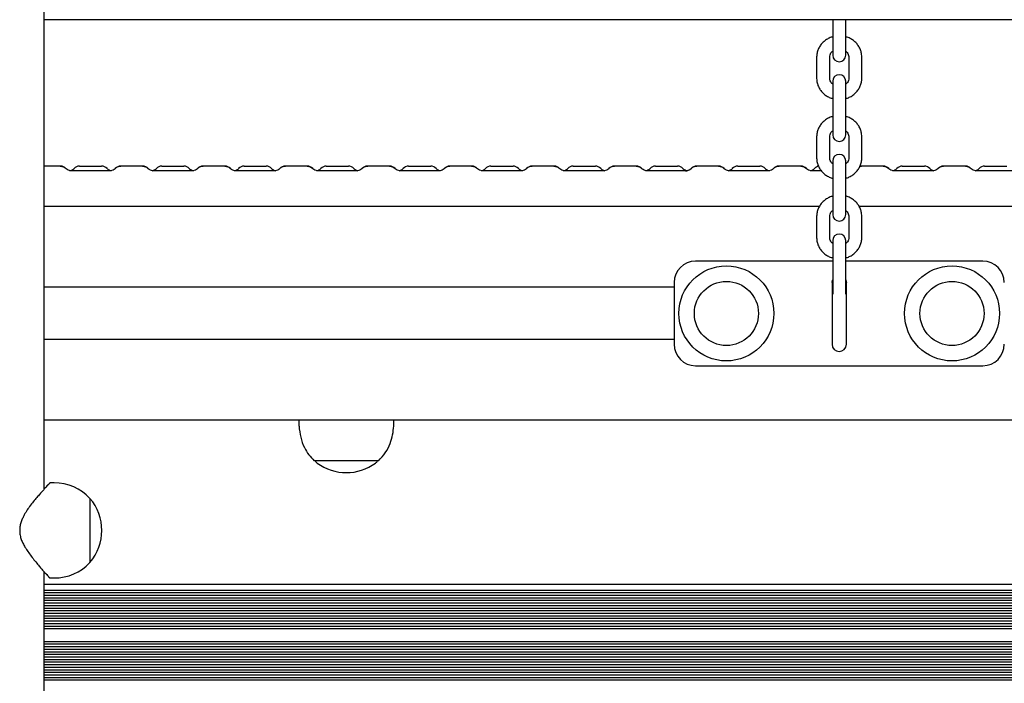
# Model space of a CAD drawing. Units: millimetres. Extents: x -15766 to 6847, y -4990 to 12436.
# Drawn here: x -11261 to -10847, y 10377 to 10656 of the extents above; entities that cross this region are included whole.
import ezdxf

# ---------------------------------------------------------------- set-up
doc = ezdxf.new("R2010")
doc.units = ezdxf.units.MM
doc.header["$LTSCALE"] = 10

msp = doc.modelspace()

# ---------------------------------------------------------------- linework, layer by layer
at = {"color": 7, "linetype": 'Continuous', "lineweight": 25}
for p, q in [((-11250.96, 10458.51), (-11250.96, 10771.05)), ((-10621.28, 10656.05), (-11250.96, 10656.05)), ((-10919.04, 10656.05), (-10919.04, 10654.07)), ((-10919.04, 10654.07), (-10919.04, 10645.01)), ((-10913.54, 10654.07), (-10913.54, 10656.05)), ((-10913.54, 10645.01), (-10913.54, 10654.07)), ((-10919.04, 10645.01), (-10919.04, 10641.11)), ((-10913.54, 10641.11), (-10913.54, 10645.01)), ((-10925.79, 10640.38), (-10925.79, 10631.32)), ((-10920.29, 10631.32), (-10920.29, 10640.38)), ((-10912.29, 10640.38), (-10912.29, 10631.32)), ((-10906.79, 10631.32), (-10906.79, 10640.38)), ((-10919.04, 10630.14), (-10919.04, 10620.54)), ((-10913.54, 10620.54), (-10913.54, 10630.14)), ((-10919.04, 10620.54), (-10919.04, 10611.47)), ((-10913.54, 10611.47), (-10913.54, 10620.54)), ((-10919.04, 10611.47), (-10919.04, 10607.58)), ((-10913.54, 10607.58), (-10913.54, 10611.47)), ((-10925.79, 10606.85), (-10925.79, 10597.79)), ((-10920.29, 10597.79), (-10920.29, 10606.85)), ((-10912.29, 10606.85), (-10912.29, 10597.79)), ((-10906.79, 10597.79), (-10906.79, 10606.85)), ((-10919.04, 10596.61), (-10919.04, 10587)), ((-10913.54, 10587), (-10913.54, 10596.61)), ((-11244.24, 10594.4), (-11250.96, 10594.4)), ((-11244.24, 10594.4), (-11244.14, 10594.4)), ((-11241.82, 10593.33), (-11241.95, 10593.46)), ((-11241.75, 10593.33), (-11241.87, 10593.46)), ((-11233.93, 10592.4), (-11239.54, 10592.4)), ((-11238.43, 10593.46), (-11238.55, 10593.33)), ((-11236.16, 10594.4), (-11226.82, 10594.4)), ((-11223.44, 10592.4), (-11229.05, 10592.4)), ((-11224.43, 10593.33), (-11224.55, 10593.46)), ((-11221.11, 10593.46), (-11221.23, 10593.33)), ((-11221.03, 10593.46), (-11221.16, 10593.33)), ((-11218.84, 10594.4), (-11218.74, 10594.4)), ((-11209.6, 10594.4), (-11218.74, 10594.4)), ((-11209.6, 10594.4), (-11209.5, 10594.4)), ((-11207.18, 10593.33), (-11207.31, 10593.46)), ((-11207.11, 10593.33), (-11207.23, 10593.46)), ((-11199.29, 10592.4), (-11204.9, 10592.4)), ((-11203.79, 10593.46), (-11203.91, 10593.33)), ((-11201.52, 10594.4), (-11192.17, 10594.4)), ((-11188.8, 10592.4), (-11194.41, 10592.4)), ((-11189.79, 10593.33), (-11189.91, 10593.46)), ((-11186.47, 10593.46), (-11186.59, 10593.33)), ((-11186.39, 10593.46), (-11186.52, 10593.33)), ((-11184.2, 10594.4), (-11184.1, 10594.4)), ((-11174.96, 10594.4), (-11184.1, 10594.4)), ((-11174.96, 10594.4), (-11174.85, 10594.4)), ((-11172.54, 10593.33), (-11172.66, 10593.46)), ((-11172.47, 10593.33), (-11172.59, 10593.46)), ((-11164.65, 10592.4), (-11170.26, 10592.4)), ((-11169.15, 10593.46), (-11169.27, 10593.33)), ((-11166.88, 10594.4), (-11157.53, 10594.4)), ((-11154.16, 10592.4), (-11159.77, 10592.4)), ((-11155.15, 10593.33), (-11155.27, 10593.46)), ((-11151.83, 10593.46), (-11151.95, 10593.33)), ((-11151.75, 10593.46), (-11151.88, 10593.33)), ((-11149.56, 10594.4), (-11149.45, 10594.4)), ((-11140.32, 10594.4), (-11149.45, 10594.4)), ((-11140.32, 10594.4), (-11140.21, 10594.4)), ((-11137.9, 10593.33), (-11138.02, 10593.46)), ((-11137.83, 10593.33), (-11137.95, 10593.46)), ((-11130.01, 10592.4), (-11135.62, 10592.4)), ((-11134.5, 10593.46), (-11134.63, 10593.33)), ((-11132.24, 10594.4), (-11122.89, 10594.4)), ((-11119.52, 10592.4), (-11125.13, 10592.4)), ((-11120.5, 10593.33), (-11120.63, 10593.46)), ((-11117.18, 10593.46), (-11117.31, 10593.33)), ((-11117.11, 10593.46), (-11117.24, 10593.33)), ((-11114.92, 10594.4), (-11114.81, 10594.4)), ((-11105.68, 10594.4), (-11114.81, 10594.4)), ((-11105.68, 10594.4), (-11105.57, 10594.4)), ((-11103.26, 10593.33), (-11103.38, 10593.46)), ((-11103.18, 10593.33), (-11103.31, 10593.46)), ((-11095.37, 10592.4), (-11100.98, 10592.4)), ((-11099.86, 10593.46), (-11099.99, 10593.33)), ((-11097.6, 10594.4), (-11088.25, 10594.4)), ((-11084.88, 10592.4), (-11090.48, 10592.4)), ((-11085.86, 10593.33), (-11085.99, 10593.46)), ((-11082.54, 10593.46), (-11082.67, 10593.33)), ((-11082.47, 10593.46), (-11082.6, 10593.33)), ((-11080.28, 10594.4), (-11080.17, 10594.4)), ((-11071.04, 10594.4), (-11080.17, 10594.4)), ((-11071.04, 10594.4), (-11070.93, 10594.4)), ((-11068.61, 10593.33), (-11068.74, 10593.46)), ((-11068.54, 10593.33), (-11068.67, 10593.46)), ((-11060.73, 10592.4), (-11066.33, 10592.4)), ((-11065.22, 10593.46), (-11065.35, 10593.33)), ((-11062.96, 10594.4), (-11053.61, 10594.4)), ((-11050.24, 10592.4), (-11055.84, 10592.4)), ((-11051.22, 10593.33), (-11051.35, 10593.46)), ((-11047.9, 10593.46), (-11048.03, 10593.33)), ((-11047.83, 10593.46), (-11047.96, 10593.33)), ((-11045.64, 10594.4), (-11045.53, 10594.4)), ((-11036.4, 10594.4), (-11045.53, 10594.4)), ((-11036.4, 10594.4), (-11036.29, 10594.4)), ((-11033.97, 10593.33), (-11034.1, 10593.46)), ((-11033.9, 10593.33), (-11034.03, 10593.46)), ((-11026.09, 10592.4), (-11031.69, 10592.4)), ((-11030.58, 10593.46), (-11030.71, 10593.33)), ((-11028.32, 10594.4), (-11018.97, 10594.4)), ((-11015.6, 10592.4), (-11021.2, 10592.4)), ((-11016.58, 10593.33), (-11016.71, 10593.46)), ((-11013.26, 10593.46), (-11013.39, 10593.33)), ((-11013.19, 10593.46), (-11013.32, 10593.33)), ((-11011, 10594.4), (-11010.89, 10594.4)), ((-11001.76, 10594.4), (-11010.89, 10594.4)), ((-11001.76, 10594.4), (-11001.65, 10594.4)), ((-10999.33, 10593.33), (-10999.46, 10593.46)), ((-10999.26, 10593.33), (-10999.39, 10593.46)), ((-10991.45, 10592.4), (-10997.05, 10592.4)), ((-10995.94, 10593.46), (-10996.07, 10593.33)), ((-10993.68, 10594.4), (-10984.33, 10594.4)), ((-10980.95, 10592.4), (-10986.56, 10592.4)), ((-10981.94, 10593.33), (-10982.07, 10593.46)), ((-10978.62, 10593.46), (-10978.75, 10593.33)), ((-10978.55, 10593.46), (-10978.67, 10593.33)), ((-10976.36, 10594.4), (-10976.25, 10594.4)), ((-10967.12, 10594.4), (-10976.25, 10594.4)), ((-10967.12, 10594.4), (-10967.01, 10594.4)), ((-10964.69, 10593.33), (-10964.82, 10593.46)), ((-10964.62, 10593.33), (-10964.75, 10593.46)), ((-10956.8, 10592.4), (-10962.41, 10592.4)), ((-10961.3, 10593.46), (-10961.43, 10593.33)), ((-10959.04, 10594.4), (-10949.69, 10594.4)), ((-10946.31, 10592.4), (-10951.92, 10592.4)), ((-10947.3, 10593.33), (-10947.43, 10593.46)), ((-10943.98, 10593.46), (-10944.1, 10593.33)), ((-10943.91, 10593.46), (-10944.03, 10593.33)), ((-10941.72, 10594.4), (-10941.61, 10594.4)), ((-10932.48, 10594.4), (-10941.61, 10594.4)), ((-10932.48, 10594.4), (-10932.37, 10594.4)), ((-10930.05, 10593.33), (-10930.18, 10593.46)), ((-10929.98, 10593.33), (-10930.1, 10593.46)), ((-10923.82, 10592.4), (-10927.77, 10592.4)), ((-10926.66, 10593.46), (-10926.78, 10593.33)), ((-10907.58, 10594.3), (-10906.97, 10594.4)), ((-10907.08, 10594.4), (-10906.97, 10594.4)), ((-10897.83, 10594.4), (-10906.97, 10594.4)), ((-10897.83, 10594.4), (-10897.73, 10594.4)), ((-10895.41, 10593.33), (-10895.54, 10593.46)), ((-10895.34, 10593.33), (-10895.46, 10593.46)), ((-10887.52, 10592.4), (-10893.13, 10592.4)), ((-10892.02, 10593.46), (-10892.14, 10593.33)), ((-10889.75, 10594.4), (-10880.41, 10594.4)), ((-10877.03, 10592.4), (-10882.64, 10592.4)), ((-10878.02, 10593.33), (-10878.14, 10593.46)), ((-10874.7, 10593.46), (-10874.82, 10593.33)), ((-10874.62, 10593.46), (-10874.75, 10593.33)), ((-10872.43, 10594.4), (-10872.33, 10594.4)), ((-10863.19, 10594.4), (-10872.33, 10594.4)), ((-10863.19, 10594.4), (-10863.09, 10594.4)), ((-10860.77, 10593.33), (-10860.9, 10593.46)), ((-10860.7, 10593.33), (-10860.82, 10593.46)), ((-10852.88, 10592.4), (-10858.49, 10592.4)), ((-10857.38, 10593.46), (-10857.5, 10593.33)), ((-10855.11, 10594.4), (-10845.76, 10594.4)), ((-10842.39, 10592.4), (-10848, 10592.4)), ((-10919.04, 10587), (-10919.04, 10577.94)), ((-10913.54, 10577.94), (-10913.54, 10587)), ((-10924.7, 10577.4), (-11250.96, 10577.4)), ((-10919.04, 10577.94), (-10919.04, 10574.04)), ((-10913.54, 10574.04), (-10913.54, 10577.94)), ((-10797.79, 10577.4), (-10907.85, 10577.4)), ((-10925.79, 10573.32), (-10925.79, 10564.25)), ((-10920.29, 10564.25), (-10920.29, 10573.32)), ((-10912.29, 10573.32), (-10912.29, 10564.25)), ((-10906.79, 10564.25), (-10906.79, 10573.32)), ((-10919.04, 10563.07), (-10919.04, 10553.47)), ((-10913.54, 10553.47), (-10913.54, 10563.07)), ((-10919.04, 10554.4), (-10976.79, 10554.4)), ((-10855.79, 10554.4), (-10913.54, 10554.4)), ((-10919.04, 10553.47), (-10919.04, 10544.41)), ((-10913.54, 10544.41), (-10913.54, 10553.47)), ((-10985.79, 10543.41), (-11250.96, 10543.41)), ((-10985.79, 10545.4), (-10985.79, 10519.4)), ((-10919.29, 10545.4), (-10919.29, 10519.4)), ((-10919.04, 10544.41), (-10919.04, 10540.54)), ((-10913.54, 10540.54), (-10913.54, 10544.41)), ((-10913.29, 10519.4), (-10913.29, 10545.4)), ((-10985.79, 10521.38), (-11250.96, 10521.38)), ((-10976.79, 10510.4), (-10855.79, 10510.4)), ((-10778.79, 10487.4), (-11250.96, 10487.4)), ((-11143.79, 10487.4), (-11143.79, 10485.73)), ((-11103.79, 10485.73), (-11103.79, 10487.4)), ((-11110.29, 10470.4), (-11137.29, 10470.4)), ((-11249.64, 10459.99), (-11250.13, 10459.45)), ((-11248.48, 10461.05), (-11248.5, 10461.05)), ((-11246.76, 10461.05), (-11248.48, 10461.05)), ((-11231.76, 10454.55), (-11231.76, 10441.05)), ((-11231.76, 10454.55), (-11231.76, 10427.55)), ((-11231.76, 10441.05), (-11231.76, 10427.55)), ((-11250.96, 9838.51), (-11250.96, 10423.57)), ((-10592.36, 10418.24), (-11250.96, 10418.24)), ((-11248.5, 10421.1), (-11248.5, 10421.1)), ((-11248.5, 10421.05), (-11246.76, 10421.05)), ((-10592.36, 10415.83), (-11250.96, 10415.83)), ((-10592.36, 10414.74), (-11250.96, 10414.74)), ((-10592.36, 10413.66), (-11250.96, 10413.66)), ((-10592.36, 10412.58), (-11250.96, 10412.58)), ((-10592.36, 10411.5), (-11250.96, 10411.5)), ((-10592.36, 10410.42), (-11250.96, 10410.42)), ((-10592.36, 10409.34), (-11250.96, 10409.34)), ((-10592.36, 10408.25), (-11250.96, 10408.25)), ((-10592.36, 10407.17), (-11250.96, 10407.17)), ((-10592.36, 10406.09), (-11250.96, 10406.09)), ((-10592.36, 10405.01), (-11250.96, 10405.01)), ((-10592.36, 10403.93), (-11250.96, 10403.93)), ((-10592.36, 10402.85), (-11250.96, 10402.85)), ((-10592.36, 10401.77), (-11250.96, 10401.77)), ((-10592.36, 10400.68), (-11250.96, 10400.68)), ((-10592.36, 10399.6), (-11250.96, 10399.6)), ((-10592.36, 10394.19), (-11250.96, 10394.19)), ((-10592.36, 10393.11), (-11250.96, 10393.11)), ((-10592.36, 10392.03), (-11250.96, 10392.03)), ((-10592.36, 10390.95), (-11250.96, 10390.95)), ((-10592.36, 10389.87), (-11250.96, 10389.87)), ((-10592.36, 10388.79), (-11250.96, 10388.79)), ((-10592.36, 10387.7), (-11250.96, 10387.7)), ((-10592.36, 10386.62), (-11250.96, 10386.62)), ((-10592.36, 10385.54), (-11250.96, 10385.54)), ((-10592.36, 10384.46), (-11250.96, 10384.46)), ((-10592.36, 10383.38), (-11250.96, 10383.38)), ((-10592.36, 10382.3), (-11250.96, 10382.3)), ((-10592.36, 10381.21), (-11250.96, 10381.21)), ((-10592.36, 10380.13), (-11250.96, 10380.13)), ((-10592.36, 10379.05), (-11250.96, 10379.05)), ((-10592.36, 10377.97), (-11250.96, 10377.97))]:
    msp.add_line(p, q, dxfattribs=at)
at = {"color": 7, "linetype": 'Continuous', "lineweight": 25, "flags": 128}
for points in [[(-10907.08, 10594.4), (-10907.39, 10594.38), (-10907.6, 10594.35)], [(-10919.29, 10545.4), (-10919.1, 10546.42), (-10919.04, 10546.6)], [(-10913.54, 10546.6), (-10913.47, 10546.42), (-10913.29, 10545.4)]]:
    msp.add_lwpolyline(points, dxfattribs=at)
at = {"color": 7, "linetype": 'Continuous', "lineweight": 25}
for centre, radius in [((-10963.79, 10532.4), 20), ((-10868.79, 10532.4), 20), ((-10963.79, 10532.4), 13.5), ((-10868.79, 10532.4), 13.5)]:
    msp.add_circle(centre, radius, dxfattribs=at)
for centre, radius, start, end in [((-10916.29, 10641.11), 2.75, 180, 0), ((-10916.29, 10630.14), 2.75, 0, 180), ((-10916.29, 10607.58), 2.75, 180, 0), ((-10916.29, 10596.61), 2.75, 0, 180), ((-11244.14, 10591.2), 3.2, 45, 90), ((-11240.82, 10595.6), 3.2, 281.9984, 315), ((-11236.16, 10591.2), 3.2, 90, 135), ((-11226.82, 10591.2), 3.2, 45, 90), ((-11222.16, 10595.6), 3.2, 225, 258.0016), ((-11218.84, 10591.2), 3.2, 90, 135), ((-11209.5, 10591.2), 3.2, 45, 90), ((-11206.17, 10595.6), 3.2, 281.9984, 315), ((-11201.52, 10591.2), 3.2, 90, 135), ((-11192.17, 10591.2), 3.2, 45, 90), ((-11187.52, 10595.6), 3.2, 225, 258.0016), ((-11184.2, 10591.2), 3.2, 90, 135), ((-11174.85, 10591.2), 3.2, 45, 90), ((-11171.53, 10595.6), 3.2, 281.9984, 315), ((-11166.88, 10591.2), 3.2, 90, 135), ((-11157.53, 10591.2), 3.2, 45, 90), ((-11152.88, 10595.6), 3.2, 225, 258.0016), ((-11149.56, 10591.2), 3.2, 90, 135), ((-11140.21, 10591.2), 3.2, 45, 90), ((-11136.89, 10595.6), 3.2, 281.9984, 315), ((-11132.24, 10591.2), 3.2, 90, 135), ((-11122.89, 10591.2), 3.2, 45, 90), ((-11118.24, 10595.6), 3.2, 225, 258.0016), ((-11114.92, 10591.2), 3.2, 90, 135), ((-11105.57, 10591.2), 3.2, 45, 90), ((-11102.25, 10595.6), 3.2, 281.9984, 315), ((-11097.6, 10591.2), 3.2, 90, 135), ((-11088.25, 10591.2), 3.2, 45, 90), ((-11083.6, 10595.6), 3.2, 225, 258.0016), ((-11080.28, 10591.2), 3.2, 90, 135), ((-11070.93, 10591.2), 3.2, 45, 90), ((-11067.61, 10595.6), 3.2, 281.9984, 315), ((-11062.96, 10591.2), 3.2, 90, 135), ((-11053.61, 10591.2), 3.2, 45, 90), ((-11048.96, 10595.6), 3.2, 225, 258.0016), ((-11045.64, 10591.2), 3.2, 90, 135), ((-11036.29, 10591.2), 3.2, 45, 90), ((-11032.97, 10595.6), 3.2, 281.9984, 315), ((-11028.32, 10591.2), 3.2, 90, 135), ((-11018.97, 10591.2), 3.2, 45, 90), ((-11014.32, 10595.6), 3.2, 225, 258.0016), ((-11011, 10591.2), 3.2, 90, 135), ((-11001.65, 10591.2), 3.2, 45, 90), ((-10998.33, 10595.6), 3.2, 281.9984, 315), ((-10993.68, 10591.2), 3.2, 90, 135), ((-10984.33, 10591.2), 3.2, 45, 90), ((-10979.68, 10595.6), 3.2, 225, 258.0016), ((-10981.01, 10595.6), 3.2, 270, 315), ((-10976.36, 10591.2), 3.2, 90, 135), ((-10967.01, 10591.2), 3.2, 45, 90), ((-10963.69, 10595.6), 3.2, 281.9984, 315), ((-10959.04, 10591.2), 3.2, 90, 135), ((-10949.69, 10591.2), 3.2, 45, 90), ((-10945.04, 10595.6), 3.2, 225, 258.0016), ((-10941.72, 10591.2), 3.2, 90, 135), ((-10932.37, 10591.2), 3.2, 45, 90), ((-10929.05, 10595.6), 3.2, 281.9984, 315), ((-10924.4, 10591.2), 3.2, 100.5961, 135), ((-10897.73, 10591.2), 3.2, 45, 90), ((-10894.41, 10595.6), 3.2, 281.9984, 315), ((-10889.75, 10591.2), 3.2, 90, 135), ((-10880.41, 10591.2), 3.2, 45, 90), ((-10875.75, 10595.6), 3.2, 225, 258.0016), ((-10872.43, 10591.2), 3.2, 90, 135), ((-10863.09, 10591.2), 3.2, 45, 90), ((-10859.76, 10595.6), 3.2, 281.9984, 315), ((-10855.11, 10591.2), 3.2, 90, 135), ((-10916.29, 10574.04), 2.75, 180, 0), ((-10916.29, 10563.07), 2.75, 0, 180), ((-10976.79, 10545.4), 9, 90, 180), ((-10855.79, 10545.4), 9, 0, 90), ((-10976.79, 10519.4), 9, 180, 270), ((-10916.29, 10519.4), 3, 180, 0), ((-10855.79, 10519.4), 9, 270, 0), ((-11133.79, 10485.73), 10, 180, 184.2523), ((-11113.79, 10485.73), 10, 355.7477, 0), ((-11134.29, 10471.83), 3, 208.5711, 233.6737), ((-11123.79, 10486.11), 20.73, 233.6737, 306.3263), ((-11113.29, 10471.83), 3, 306.3263, 331.4289), ((-11246.76, 10440.49), 20.56, 43.1426, 90), ((-11247.48, 10441.05), 20.73, 319.3537, 40.6463), ((-11246.76, 10441.6), 20.56, 270, 316.8574)]:
    msp.add_arc(centre, radius, start, end, dxfattribs=at)
for points, knots in [([(-10919.04, 10648.83), (-10919.27, 10648.78), (-10920.06, 10648.58), (-10921.32, 10647.95), (-10922.73, 10646.97), (-10923.92, 10645.74), (-10924.85, 10644.34), (-10925.48, 10642.8), (-10925.75, 10641.46), (-10925.78, 10640.65), (-10925.79, 10640.38)], [0, 0, 0, 0, 0.0597095, 0.2060937, 0.3523207, 0.4980862, 0.6430781, 0.7870888, 0.9300681, 1, 1, 1, 1]), ([(-10906.79, 10640.38), (-10906.8, 10640.73), (-10906.83, 10641.61), (-10907.16, 10643.01), (-10907.81, 10644.5), (-10908.75, 10645.86), (-10909.93, 10647.04), (-10911.33, 10647.99), (-10912.55, 10648.6), (-10913.32, 10648.78), (-10913.54, 10648.83)], [0, 0, 0, 0, 0.090595, 0.232019, 0.37341, 0.515108, 0.657451, 0.800625, 0.944663, 1, 1, 1, 1]), ([(-10920.29, 10640.38), (-10920.28, 10640.5), (-10920.27, 10640.93), (-10920.04, 10641.62), (-10919.61, 10642.33), (-10919.19, 10642.65), (-10919.04, 10642.78)], [0, 0, 0, 0, 0.135295, 0.498068, 0.812733, 1, 1, 1, 1]), ([(-10913.54, 10642.8), (-10913.33, 10642.62), (-10912.86, 10642.21), (-10912.45, 10641.43), (-10912.29, 10640.8), (-10912.29, 10640.45), (-10912.29, 10640.38)], [0, 0, 0, 0, 0.268414, 0.588652, 0.924333, 1, 1, 1, 1]), ([(-10925.79, 10631.32), (-10925.77, 10630.97), (-10925.74, 10630.09), (-10925.41, 10628.69), (-10924.76, 10627.2), (-10923.82, 10625.84), (-10922.64, 10624.66), (-10921.25, 10623.71), (-10920.02, 10623.1), (-10919.25, 10622.92), (-10919.04, 10622.87)], [0, 0, 0, 0, 0.090595, 0.232017, 0.37341, 0.515108, 0.657444, 0.800626, 0.944663, 1, 1, 1, 1]), ([(-10919.04, 10628.9), (-10919.25, 10629.09), (-10919.71, 10629.49), (-10920.12, 10630.27), (-10920.28, 10630.9), (-10920.28, 10631.25), (-10920.29, 10631.32)], [0, 0, 0, 0, 0.268414, 0.588652, 0.924333, 1, 1, 1, 1]), ([(-10912.29, 10631.32), (-10912.29, 10631.2), (-10912.31, 10630.77), (-10912.53, 10630.08), (-10912.96, 10629.37), (-10913.38, 10629.05), (-10913.54, 10628.93)], [0, 0, 0, 0, 0.135296, 0.498071, 0.812756, 1, 1, 1, 1]), ([(-10913.54, 10622.87), (-10913.3, 10622.92), (-10912.51, 10623.12), (-10911.25, 10623.75), (-10909.84, 10624.73), (-10908.65, 10625.96), (-10907.72, 10627.36), (-10907.09, 10628.9), (-10906.82, 10630.24), (-10906.79, 10631.05), (-10906.79, 10631.32)], [0, 0, 0, 0, 0.05971, 0.206094, 0.352322, 0.498082, 0.643079, 0.787086, 0.930068, 1, 1, 1, 1]), ([(-10919.04, 10615.3), (-10919.27, 10615.24), (-10920.06, 10615.05), (-10921.32, 10614.42), (-10922.73, 10613.44), (-10923.92, 10612.21), (-10924.85, 10610.81), (-10925.48, 10609.27), (-10925.75, 10607.93), (-10925.78, 10607.11), (-10925.79, 10606.85)], [0, 0, 0, 0, 0.059709, 0.206094, 0.352321, 0.498087, 0.643078, 0.787089, 0.930068, 1, 1, 1, 1]), ([(-10906.79, 10606.85), (-10906.8, 10607.19), (-10906.83, 10608.08), (-10907.16, 10609.47), (-10907.81, 10610.97), (-10908.75, 10612.33), (-10909.93, 10613.51), (-10911.33, 10614.46), (-10912.55, 10615.07), (-10913.32, 10615.25), (-10913.54, 10615.3)], [0, 0, 0, 0, 0.090595, 0.232019, 0.373409, 0.515108, 0.657451, 0.800626, 0.944663, 1, 1, 1, 1]), ([(-10920.29, 10606.85), (-10920.28, 10606.96), (-10920.27, 10607.39), (-10920.04, 10608.08), (-10919.61, 10608.8), (-10919.19, 10609.12), (-10919.04, 10609.24)], [0, 0, 0, 0, 0.1352949, 0.4980691, 0.8127342, 1, 1, 1, 1]), ([(-10913.54, 10609.27), (-10913.33, 10609.08), (-10912.86, 10608.67), (-10912.45, 10607.9), (-10912.29, 10607.27), (-10912.29, 10606.91), (-10912.29, 10606.85)], [0, 0, 0, 0, 0.268414, 0.588652, 0.924333, 1, 1, 1, 1]), ([(-10925.79, 10597.79), (-10925.77, 10597.44), (-10925.74, 10596.56), (-10925.41, 10595.16), (-10924.76, 10593.66), (-10923.82, 10592.31), (-10922.64, 10591.12), (-10921.25, 10590.18), (-10920.02, 10589.57), (-10919.25, 10589.38), (-10919.04, 10589.33)], [0, 0, 0, 0, 0.090595, 0.232017, 0.37341, 0.515108, 0.657444, 0.800626, 0.944663, 1, 1, 1, 1]), ([(-10919.04, 10595.37), (-10919.25, 10595.55), (-10919.71, 10595.96), (-10920.12, 10596.73), (-10920.28, 10597.36), (-10920.28, 10597.72), (-10920.29, 10597.79)], [0, 0, 0, 0, 0.268414, 0.588652, 0.924333, 1, 1, 1, 1]), ([(-10912.29, 10597.79), (-10912.29, 10597.67), (-10912.31, 10597.24), (-10912.53, 10596.55), (-10912.96, 10595.84), (-10913.38, 10595.51), (-10913.54, 10595.39)], [0, 0, 0, 0, 0.135296, 0.498073, 0.812757, 1, 1, 1, 1]), ([(-10913.54, 10589.34), (-10913.3, 10589.39), (-10912.51, 10589.58), (-10911.25, 10590.22), (-10909.84, 10591.2), (-10908.65, 10592.42), (-10907.72, 10593.83), (-10907.09, 10595.37), (-10906.82, 10596.71), (-10906.79, 10597.52), (-10906.79, 10597.79)], [0, 0, 0, 0, 0.05971, 0.206095, 0.352322, 0.498082, 0.643078, 0.787087, 0.930068, 1, 1, 1, 1]), ([(-11244.24, 10594.4), (-11244.19, 10594.4), (-11243.76, 10594.39), (-11243.06, 10594.23), (-11242.36, 10593.83), (-11242.05, 10593.56), (-11241.95, 10593.46)], [0, 0, 0, 0, 0.06112, 0.512324, 0.829518, 1, 1, 1, 1]), ([(-11239.54, 10592.4), (-11239.65, 10592.4), (-11240.13, 10592.42), (-11240.97, 10592.64), (-11241.54, 10593.1), (-11241.82, 10593.33)], [0, 0, 0, 0, 0.136853, 0.569293, 1, 1, 1, 1]), ([(-11229.05, 10592.4), (-11229.86, 10592.4), (-11231.49, 10592.42), (-11233.12, 10592.4), (-11233.93, 10592.4)], [0, 0, 0, 0, 0.500006, 1, 1, 1, 1]), ([(-11221.16, 10593.33), (-11221.43, 10593.12), (-11221.97, 10592.67), (-11222.81, 10592.42), (-11223.3, 10592.4), (-11223.44, 10592.4)], [0, 0, 0, 0, 0.404695, 0.836434, 1, 1, 1, 1]), ([(-11221.03, 10593.46), (-11220.92, 10593.57), (-11220.53, 10593.91), (-11219.75, 10594.31), (-11219.06, 10594.37), (-11218.74, 10594.4)], [0, 0, 0, 0, 0.188054, 0.612041, 1, 1, 1, 1]), ([(-11209.6, 10594.4), (-11209.55, 10594.4), (-11209.12, 10594.39), (-11208.42, 10594.23), (-11207.72, 10593.83), (-11207.41, 10593.56), (-11207.31, 10593.46)], [0, 0, 0, 0, 0.061121, 0.512333, 0.829533, 1, 1, 1, 1]), ([(-11204.9, 10592.4), (-11205.01, 10592.4), (-11205.49, 10592.42), (-11206.33, 10592.64), (-11206.9, 10593.1), (-11207.18, 10593.33)], [0, 0, 0, 0, 0.13685, 0.569282, 1, 1, 1, 1]), ([(-11186.52, 10593.33), (-11186.78, 10593.12), (-11187.33, 10592.67), (-11188.16, 10592.42), (-11188.66, 10592.4), (-11188.8, 10592.4)], [0, 0, 0, 0, 0.4046741, 0.8364109, 1, 1, 1, 1]), ([(-11186.39, 10593.46), (-11186.28, 10593.57), (-11185.89, 10593.91), (-11185.11, 10594.31), (-11184.42, 10594.37), (-11184.1, 10594.4)], [0, 0, 0, 0, 0.188036, 0.612043, 1, 1, 1, 1]), ([(-11174.96, 10594.4), (-11174.91, 10594.4), (-11174.48, 10594.39), (-11173.78, 10594.23), (-11173.08, 10593.83), (-11172.77, 10593.56), (-11172.66, 10593.46)], [0, 0, 0, 0, 0.061121, 0.512333, 0.829533, 1, 1, 1, 1]), ([(-11170.26, 10592.4), (-11170.37, 10592.4), (-11170.85, 10592.42), (-11171.69, 10592.64), (-11172.25, 10593.1), (-11172.54, 10593.33)], [0, 0, 0, 0, 0.136829, 0.569272, 1, 1, 1, 1]), ([(-11159.77, 10592.4), (-11160.58, 10592.4), (-11162.21, 10592.42), (-11163.84, 10592.4), (-11164.65, 10592.4)], [0, 0, 0, 0, 0.499994, 1, 1, 1, 1]), ([(-11151.88, 10593.33), (-11152.14, 10593.12), (-11152.69, 10592.67), (-11153.52, 10592.42), (-11154.02, 10592.4), (-11154.16, 10592.4)], [0, 0, 0, 0, 0.404674, 0.836434, 1, 1, 1, 1]), ([(-11151.75, 10593.46), (-11151.63, 10593.57), (-11151.25, 10593.91), (-11150.47, 10594.31), (-11149.78, 10594.37), (-11149.45, 10594.4)], [0, 0, 0, 0, 0.18805, 0.612049, 1, 1, 1, 1]), ([(-11140.32, 10594.4), (-11140.27, 10594.4), (-11139.84, 10594.39), (-11139.14, 10594.23), (-11138.44, 10593.83), (-11138.13, 10593.56), (-11138.02, 10593.46)], [0, 0, 0, 0, 0.061121, 0.512333, 0.829533, 1, 1, 1, 1]), ([(-11135.62, 10592.4), (-11135.73, 10592.4), (-11136.21, 10592.42), (-11137.05, 10592.64), (-11137.61, 10593.1), (-11137.9, 10593.33)], [0, 0, 0, 0, 0.136829, 0.569272, 1, 1, 1, 1]), ([(-11125.13, 10592.4), (-11125.94, 10592.4), (-11127.57, 10592.42), (-11129.2, 10592.4), (-11130.01, 10592.4)], [0, 0, 0, 0, 0.499994, 1, 1, 1, 1]), ([(-11117.24, 10593.33), (-11117.5, 10593.12), (-11118.05, 10592.67), (-11118.88, 10592.42), (-11119.38, 10592.4), (-11119.52, 10592.4)], [0, 0, 0, 0, 0.404695, 0.836434, 1, 1, 1, 1]), ([(-11117.11, 10593.46), (-11116.99, 10593.57), (-11116.61, 10593.91), (-11115.83, 10594.31), (-11115.14, 10594.37), (-11114.81, 10594.4)], [0, 0, 0, 0, 0.18805, 0.612049, 1, 1, 1, 1]), ([(-11105.68, 10594.4), (-11105.63, 10594.4), (-11105.2, 10594.39), (-11104.5, 10594.23), (-11103.79, 10593.83), (-11103.49, 10593.56), (-11103.38, 10593.46)], [0, 0, 0, 0, 0.061143, 0.512345, 0.829537, 1, 1, 1, 1]), ([(-11100.98, 10592.4), (-11101.09, 10592.4), (-11101.57, 10592.42), (-11102.41, 10592.64), (-11102.97, 10593.1), (-11103.26, 10593.33)], [0, 0, 0, 0, 0.136853, 0.569293, 1, 1, 1, 1]), ([(-11090.48, 10592.4), (-11091.3, 10592.4), (-11092.93, 10592.42), (-11094.55, 10592.4), (-11095.37, 10592.4)], [0, 0, 0, 0, 0.500006, 1, 1, 1, 1]), ([(-11082.6, 10593.33), (-11082.86, 10593.12), (-11083.41, 10592.67), (-11084.24, 10592.42), (-11084.74, 10592.4), (-11084.88, 10592.4)], [0, 0, 0, 0, 0.404695, 0.836434, 1, 1, 1, 1]), ([(-11082.47, 10593.46), (-11082.35, 10593.57), (-11081.97, 10593.91), (-11081.19, 10594.31), (-11080.5, 10594.37), (-11080.17, 10594.4)], [0, 0, 0, 0, 0.1880499, 0.6120271, 1, 1, 1, 1]), ([(-11071.04, 10594.4), (-11070.99, 10594.4), (-11070.55, 10594.39), (-11069.85, 10594.23), (-11069.15, 10593.83), (-11068.85, 10593.56), (-11068.74, 10593.46)], [0, 0, 0, 0, 0.061143, 0.512346, 0.829519, 1, 1, 1, 1]), ([(-11066.33, 10592.4), (-11066.45, 10592.4), (-11066.93, 10592.42), (-11067.76, 10592.64), (-11068.33, 10593.1), (-11068.61, 10593.33)], [0, 0, 0, 0, 0.136853, 0.569293, 1, 1, 1, 1]), ([(-11055.84, 10592.4), (-11056.66, 10592.4), (-11058.29, 10592.42), (-11059.91, 10592.4), (-11060.73, 10592.4)], [0, 0, 0, 0, 0.500006, 1, 1, 1, 1]), ([(-11047.96, 10593.33), (-11048.22, 10593.12), (-11048.77, 10592.67), (-11049.6, 10592.42), (-11050.1, 10592.4), (-11050.24, 10592.4)], [0, 0, 0, 0, 0.404695, 0.836434, 1, 1, 1, 1]), ([(-11047.83, 10593.46), (-11047.71, 10593.57), (-11047.33, 10593.91), (-11046.55, 10594.31), (-11045.86, 10594.37), (-11045.53, 10594.4)], [0, 0, 0, 0, 0.188054, 0.612041, 1, 1, 1, 1]), ([(-11036.4, 10594.4), (-11036.35, 10594.4), (-11035.91, 10594.39), (-11035.21, 10594.23), (-11034.51, 10593.83), (-11034.21, 10593.56), (-11034.1, 10593.46)], [0, 0, 0, 0, 0.061121, 0.512333, 0.829533, 1, 1, 1, 1]), ([(-11031.69, 10592.4), (-11031.81, 10592.4), (-11032.29, 10592.42), (-11033.12, 10592.64), (-11033.69, 10593.1), (-11033.97, 10593.33)], [0, 0, 0, 0, 0.136853, 0.569293, 1, 1, 1, 1]), ([(-11021.2, 10592.4), (-11022.02, 10592.4), (-11023.64, 10592.42), (-11025.27, 10592.4), (-11026.09, 10592.4)], [0, 0, 0, 0, 0.4999878, 1, 1, 1, 1]), ([(-11013.32, 10593.33), (-11013.58, 10593.12), (-11014.13, 10592.67), (-11014.96, 10592.42), (-11015.46, 10592.4), (-11015.6, 10592.4)], [0, 0, 0, 0, 0.404695, 0.836457, 1, 1, 1, 1]), ([(-11013.19, 10593.46), (-11013.07, 10593.57), (-11012.69, 10593.91), (-11011.91, 10594.31), (-11011.22, 10594.37), (-11010.89, 10594.4)], [0, 0, 0, 0, 0.188064, 0.612034, 1, 1, 1, 1]), ([(-11001.76, 10594.4), (-11001.71, 10594.4), (-11001.27, 10594.39), (-11000.57, 10594.23), (-10999.87, 10593.83), (-10999.57, 10593.56), (-10999.46, 10593.46)], [0, 0, 0, 0, 0.061165, 0.512335, 0.829541, 1, 1, 1, 1]), ([(-10997.05, 10592.4), (-10997.17, 10592.4), (-10997.64, 10592.42), (-10998.48, 10592.64), (-10999.05, 10593.1), (-10999.33, 10593.33)], [0, 0, 0, 0, 0.136853, 0.569293, 1, 1, 1, 1]), ([(-10986.56, 10592.4), (-10987.38, 10592.4), (-10989, 10592.42), (-10990.63, 10592.4), (-10991.45, 10592.4)], [0, 0, 0, 0, 0.5000122, 1, 1, 1, 1]), ([(-10978.67, 10593.33), (-10978.94, 10593.12), (-10979.49, 10592.67), (-10980.32, 10592.42), (-10980.82, 10592.4), (-10980.95, 10592.4)], [0, 0, 0, 0, 0.404695, 0.836457, 1, 1, 1, 1]), ([(-10978.55, 10593.46), (-10978.43, 10593.57), (-10978.04, 10593.91), (-10977.27, 10594.31), (-10976.58, 10594.37), (-10976.25, 10594.4)], [0, 0, 0, 0, 0.188073, 0.612062, 1, 1, 1, 1]), ([(-10967.12, 10594.4), (-10967.06, 10594.4), (-10966.63, 10594.39), (-10965.93, 10594.23), (-10965.23, 10593.83), (-10964.92, 10593.56), (-10964.82, 10593.46)], [0, 0, 0, 0, 0.061119, 0.512337, 0.829504, 1, 1, 1, 1]), ([(-10962.41, 10592.4), (-10962.53, 10592.4), (-10963, 10592.42), (-10963.84, 10592.64), (-10964.41, 10593.1), (-10964.69, 10593.33)], [0, 0, 0, 0, 0.136853, 0.569293, 1, 1, 1, 1]), ([(-10951.92, 10592.4), (-10952.73, 10592.4), (-10954.36, 10592.42), (-10955.99, 10592.4), (-10956.8, 10592.4)], [0, 0, 0, 0, 0.5000122, 1, 1, 1, 1]), ([(-10944.03, 10593.33), (-10944.3, 10593.12), (-10944.84, 10592.67), (-10945.68, 10592.42), (-10946.18, 10592.4), (-10946.31, 10592.4)], [0, 0, 0, 0, 0.404695, 0.836457, 1, 1, 1, 1]), ([(-10943.91, 10593.46), (-10943.79, 10593.57), (-10943.4, 10593.91), (-10942.62, 10594.31), (-10941.94, 10594.37), (-10941.61, 10594.4)], [0, 0, 0, 0, 0.188073, 0.612062, 1, 1, 1, 1]), ([(-10932.48, 10594.4), (-10932.42, 10594.4), (-10931.99, 10594.39), (-10931.29, 10594.23), (-10930.59, 10593.83), (-10930.28, 10593.56), (-10930.18, 10593.46)], [0, 0, 0, 0, 0.061121, 0.512355, 0.829534, 1, 1, 1, 1]), ([(-10927.77, 10592.4), (-10927.88, 10592.4), (-10928.36, 10592.42), (-10929.2, 10592.64), (-10929.77, 10593.1), (-10930.05, 10593.33)], [0, 0, 0, 0, 0.136853, 0.569293, 1, 1, 1, 1]), ([(-10897.83, 10594.4), (-10897.78, 10594.4), (-10897.35, 10594.39), (-10896.65, 10594.23), (-10895.95, 10593.83), (-10895.64, 10593.56), (-10895.54, 10593.46)], [0, 0, 0, 0, 0.061121, 0.512355, 0.829534, 1, 1, 1, 1]), ([(-10893.13, 10592.4), (-10893.24, 10592.4), (-10893.72, 10592.42), (-10894.56, 10592.64), (-10895.13, 10593.1), (-10895.41, 10593.33)], [0, 0, 0, 0, 0.136853, 0.569293, 1, 1, 1, 1]), ([(-10874.75, 10593.33), (-10875.02, 10593.12), (-10875.56, 10592.67), (-10876.4, 10592.42), (-10876.89, 10592.4), (-10877.03, 10592.4)], [0, 0, 0, 0, 0.404653, 0.836411, 1, 1, 1, 1]), ([(-10874.62, 10593.46), (-10874.51, 10593.57), (-10874.12, 10593.91), (-10873.34, 10594.31), (-10872.65, 10594.37), (-10872.33, 10594.4)], [0, 0, 0, 0, 0.188036, 0.612065, 1, 1, 1, 1]), ([(-10863.19, 10594.4), (-10863.14, 10594.4), (-10862.71, 10594.39), (-10862.01, 10594.23), (-10861.31, 10593.83), (-10861, 10593.56), (-10860.9, 10593.46)], [0, 0, 0, 0, 0.061121, 0.512355, 0.829534, 1, 1, 1, 1]), ([(-10858.49, 10592.4), (-10858.6, 10592.4), (-10859.08, 10592.42), (-10859.92, 10592.64), (-10860.49, 10593.1), (-10860.77, 10593.33)], [0, 0, 0, 0, 0.136853, 0.569293, 1, 1, 1, 1]), ([(-10919.04, 10581.77), (-10919.27, 10581.71), (-10920.06, 10581.52), (-10921.32, 10580.88), (-10922.73, 10579.9), (-10923.92, 10578.68), (-10924.85, 10577.27), (-10925.48, 10575.73), (-10925.75, 10574.39), (-10925.78, 10573.58), (-10925.79, 10573.32)], [0, 0, 0, 0, 0.059709, 0.206094, 0.352321, 0.498087, 0.643078, 0.787089, 0.930068, 1, 1, 1, 1]), ([(-10906.79, 10573.32), (-10906.8, 10573.66), (-10906.83, 10574.54), (-10907.16, 10575.94), (-10907.81, 10577.44), (-10908.75, 10578.8), (-10909.93, 10579.98), (-10911.33, 10580.92), (-10912.55, 10581.53), (-10913.32, 10581.72), (-10913.54, 10581.77)], [0, 0, 0, 0, 0.090595, 0.232019, 0.373409, 0.515108, 0.657451, 0.800625, 0.944663, 1, 1, 1, 1]), ([(-10920.29, 10573.32), (-10920.28, 10573.43), (-10920.27, 10573.86), (-10920.04, 10574.55), (-10919.61, 10575.26), (-10919.19, 10575.59), (-10919.04, 10575.71)], [0, 0, 0, 0, 0.1352949, 0.4980676, 0.8127342, 1, 1, 1, 1]), ([(-10913.54, 10575.73), (-10913.33, 10575.55), (-10912.86, 10575.14), (-10912.45, 10574.37), (-10912.29, 10573.74), (-10912.29, 10573.38), (-10912.29, 10573.32)], [0, 0, 0, 0, 0.268414, 0.588652, 0.924333, 1, 1, 1, 1]), ([(-10925.79, 10564.25), (-10925.77, 10563.91), (-10925.74, 10563.02), (-10925.41, 10561.63), (-10924.76, 10560.13), (-10923.82, 10558.77), (-10922.64, 10557.59), (-10921.25, 10556.64), (-10920.02, 10556.04), (-10919.25, 10555.85), (-10919.04, 10555.8)], [0, 0, 0, 0, 0.090595, 0.232017, 0.37341, 0.515108, 0.657444, 0.800626, 0.944663, 1, 1, 1, 1]), ([(-10919.04, 10561.83), (-10919.25, 10562.02), (-10919.71, 10562.43), (-10920.12, 10563.2), (-10920.28, 10563.83), (-10920.28, 10564.19), (-10920.29, 10564.25)], [0, 0, 0, 0, 0.268414, 0.588652, 0.924333, 1, 1, 1, 1]), ([(-10912.29, 10564.25), (-10912.29, 10564.14), (-10912.31, 10563.71), (-10912.53, 10563.02), (-10912.96, 10562.31), (-10913.38, 10561.98), (-10913.54, 10561.86)], [0, 0, 0, 0, 0.135296, 0.498073, 0.812757, 1, 1, 1, 1]), ([(-10913.54, 10555.8), (-10913.3, 10555.86), (-10912.51, 10556.05), (-10911.25, 10556.68), (-10909.84, 10557.66), (-10908.65, 10558.89), (-10907.72, 10560.29), (-10907.09, 10561.83), (-10906.82, 10563.18), (-10906.79, 10563.99), (-10906.79, 10564.25)], [0, 0, 0, 0, 0.05971, 0.206094, 0.352322, 0.498082, 0.643078, 0.787087, 0.930068, 1, 1, 1, 1]), ([(-11143.72, 10484.99), (-11143.56, 10483.41), (-11143.22, 10480.28), (-11141.74, 10476.2), (-11139.74, 10472.85), (-11138.1, 10471.21), (-11137.29, 10470.4)], [0, 0, 0, 0, 0.28988, 0.575928, 0.789033, 1, 1, 1, 1]), ([(-11110.29, 10470.4), (-11109.26, 10471.45), (-11107.19, 10473.59), (-11105.32, 10477.44), (-11104.2, 10481.28), (-11103.96, 10483.77), (-11103.84, 10485)], [0, 0, 0, 0, 0.26812, 0.543141, 0.774106, 1, 1, 1, 1]), ([(-11249.38, 10460.28), (-11249.43, 10460.22), (-11249.63, 10460.01), (-11250.16, 10459.41), (-11250.97, 10458.49), (-11251.96, 10457.36), (-11253.14, 10456.02), (-11254.5, 10454.48), (-11256.02, 10452.69), (-11257.49, 10450.75), (-11258.81, 10448.73), (-11259.83, 10446.86), (-11260.35, 10445.63), (-11260.57, 10445.11)], [0, 0, 0, 0, 0.035564, 0.127429, 0.221376, 0.316111, 0.409715, 0.515344, 0.625104, 0.738014, 0.837273, 0.931584, 1, 1, 1, 1]), ([(-11248.5, 10461.01), (-11248.51, 10461.01), (-11248.55, 10461.01), (-11248.63, 10461), (-11248.71, 10460.96), (-11248.77, 10460.93), (-11248.8, 10460.91), (-11248.82, 10460.89), (-11248.84, 10460.87), (-11248.86, 10460.85), (-11248.9, 10460.81), (-11249.09, 10460.61), (-11249.37, 10460.3), (-11249.61, 10460.03), (-11249.64, 10459.99)], [0, 0, 0, 0, 0.003418, 0.021669, 0.036833, 0.048249, 0.056246, 0.064436, 0.077116, 0.104622, 0.203053, 0.573533, 0.941804, 1, 1, 1, 1]), ([(-11248.49, 10461), (-11248.51, 10461.01), (-11248.56, 10461.01), (-11248.65, 10460.99), (-11248.73, 10460.95), (-11248.78, 10460.92), (-11248.81, 10460.9), (-11248.83, 10460.88), (-11248.84, 10460.87), (-11248.87, 10460.85), (-11248.91, 10460.8), (-11249.04, 10460.66), (-11249.29, 10460.39), (-11249.38, 10460.28)], [0, 0, 0, 0, 0.010115, 0.032248, 0.05051, 0.063888, 0.073532, 0.084144, 0.101336, 0.140822, 0.284804, 0.720209, 1, 1, 1, 1]), ([(-11260.57, 10445.11), (-11260.67, 10444.82), (-11260.97, 10444), (-11261.26, 10442.55), (-11261.36, 10440.78), (-11261.17, 10438.99), (-11260.72, 10437.25), (-11259.98, 10435.6), (-11259.04, 10433.88), (-11257.85, 10432.06), (-11256.42, 10430.14), (-11254.91, 10428.21), (-11253.48, 10426.47), (-11252.22, 10425), (-11251.18, 10423.82), (-11250.29, 10422.82), (-11249.61, 10422.08), (-11249.14, 10421.56), (-11248.95, 10421.35), (-11248.87, 10421.26), (-11248.89, 10421.27), (-11248.89, 10421.27)], [0, 0, 0, 0, 0.0249431, 0.0715015, 0.1187998, 0.1671006, 0.2160431, 0.2642976, 0.315509, 0.3799353, 0.4501668, 0.5272764, 0.6062831, 0.6740408, 0.7381034, 0.7988275, 0.8631367, 0.9179696, 0.9697027, 0.9969143, 1, 1, 1, 1]), ([(-11250.11, 10422.63), (-11249.97, 10422.47), (-11249.66, 10422.12), (-11249.47, 10421.91), (-11249.37, 10421.8)], [0, 0, 0, 0, 0.464877, 1, 1, 1, 1]), ([(-11249.37, 10421.8), (-11249.31, 10421.73), (-11249.08, 10421.48), (-11248.95, 10421.32), (-11248.85, 10421.24), (-11248.85, 10421.22), (-11248.78, 10421.17), (-11248.72, 10421.13), (-11248.63, 10421.09), (-11248.55, 10421.09), (-11248.5, 10421.08)], [0, 0, 0, 0, 0.156917, 0.626781, 0.858051, 0.925204, 0.93671, 0.950213, 0.97523, 1, 1, 1, 1])]:
    msp.add_open_spline(points, degree=3, knots=knots, dxfattribs=at)
for points in [[(-11194.41, 10592.4), (-11195.22, 10592.4), (-11196.85, 10592.42), (-11198.48, 10592.4), (-11199.29, 10592.4)], [(-10882.64, 10592.4), (-10883.45, 10592.4), (-10885.08, 10592.42), (-10886.71, 10592.4), (-10887.52, 10592.4)], [(-10848, 10592.4), (-10848.81, 10592.4), (-10850.44, 10592.42), (-10852.07, 10592.4), (-10852.88, 10592.4)]]:
    msp.add_open_spline(points, degree=3, dxfattribs=at)

doc.saveas('drawing.dxf')
